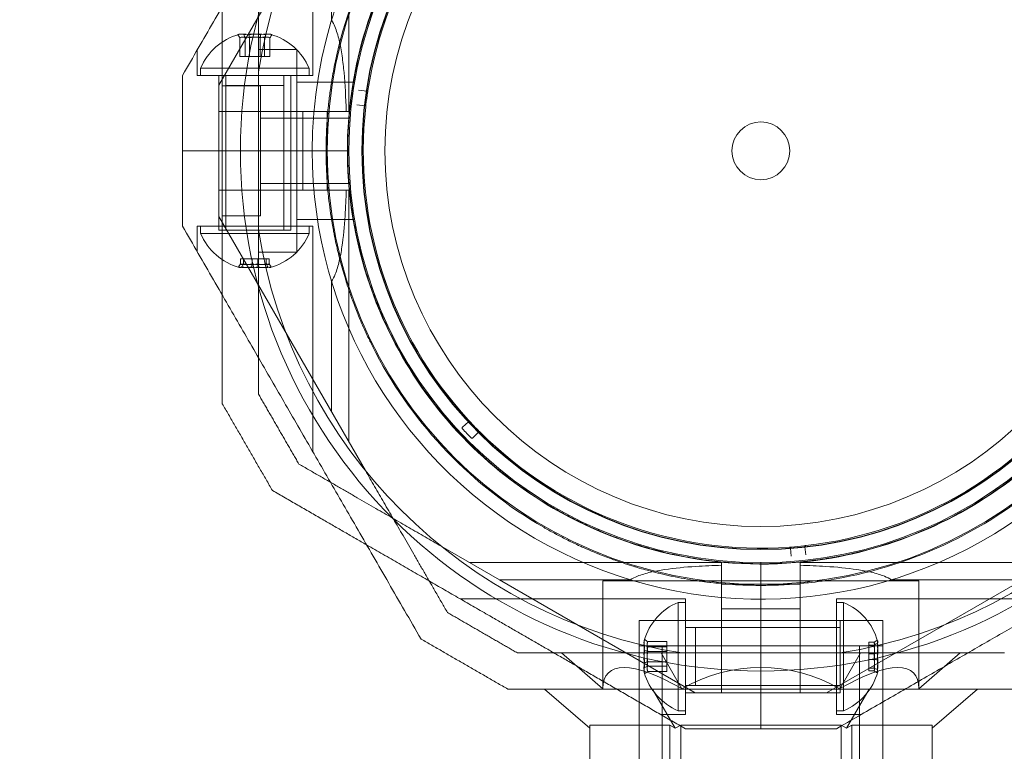
# Model space of a CAD drawing. Units: millimetres. Extents: x 442 to 17122, y -905 to 7981.
# Drawn here: x 12905 to 13041, y 5830 to 5931 of the extents above; entities that cross this region are included whole.
import ezdxf

# ---------------------------------------------------------------- set-up
doc = ezdxf.new("R2010")
doc.units = ezdxf.units.MM
doc.layers.add('Dimensions', color=7, linetype='Continuous')
doc.styles.get("Standard").update_dxf_attribs({"font": 'arial.ttf'})
doc.dimstyles.new('Leikkiset keinu', dxfattribs={"dimtxt": 150, "dimasz": 2.5, "dimexe": 0.06, "dimexo": 0.625, "dimtad": 0, "dimtih": 1, "dimtoh": 1, "dimdec": 0, "dimtxsty": 'Standard', "dimcen": 2.5, "dimadec": 0, "dimazin": 0, "dimtfac": 1, "dimtmove": 0, "dimatfit": 3, "dimfxl": 1, "dimarcsym": 0})

# ---------------------------------------------------------------- blocks, each defined once
blk = doc.blocks.new('*D4')
at = {"layer": 'Defpoints', "color": 0}
for p in [(13555.7, 7447.72), (6146.18, 36.22), (16894.84, 36.22)]:
    blk.add_point(p, dxfattribs=at)
at = {"layer": 'Dimensions', "color": 0, "lineweight": -2}
for p, q in [((14104.33, 7447.72), (16894.9, 7447.72)), ((16894.84, 7445.22), (16894.84, 3817.89)), ((16894.84, 38.72), (16894.84, 3666.04)), ((6146.81, 36.22), (16894.9, 36.22))]:
    blk.add_line(p, q, dxfattribs=at)
at = {"layer": 'Dimensions', "color": 0}
for points in [[(16895.26, 7445.22), (16894.42, 7445.22), (16894.84, 7447.72)], [(16894.42, 38.72), (16895.26, 38.72), (16894.84, 36.22)]]:
    blk.add_solid(points, dxfattribs=at)
at = {"layer": 'Dimensions', "color": 0, "insert": (16894.84, 3741.97), "char_height": 150, "attachment_point": 5}
blk.add_mtext('7412', dxfattribs=at)
blk = doc.blocks.new('*D6')
at = {"layer": 'Defpoints', "color": 0}
for p in [(14103.67, 5993.22), (14603.17, 5993.22), (6407.65, 2223.22)]:
    blk.add_point(p, dxfattribs=at)
at = {"layer": 'Dimensions', "color": 0, "lineweight": -2}
for p, q in [((14104.3, 5993.22), (14603.23, 5993.22)), ((14603.17, 5990.72), (14603.17, 4185.42)), ((14603.17, 2225.72), (14603.17, 4031.02)), ((6408.28, 2223.22), (14603.23, 2223.22))]:
    blk.add_line(p, q, dxfattribs=at)
at = {"layer": 'Dimensions', "color": 0}
for points in [[(14603.58, 5990.72), (14602.75, 5990.72), (14603.17, 5993.22)], [(14602.75, 2225.72), (14603.58, 2225.72), (14603.17, 2223.22)]]:
    blk.add_solid(points, dxfattribs=at)
at = {"layer": 'Dimensions', "color": 0, "insert": (14603.17, 4108.22), "char_height": 150, "attachment_point": 5}
blk.add_mtext('3770', dxfattribs=at)

msp = doc.modelspace()

# ---------------------------------------------------------------- linework, layer by layer
at = {"color": 0, "linetype": 'Continuous', "lineweight": 0}
for p, q in [((12952.94, 5957.45), (12932.65, 5922.32)), ((12945.65, 5923.66), (12945.65, 5954.83)), ((12950.65, 5918.66), (12950.65, 5953.49)), ((12948.27, 5949.37), (12948.27, 5931.29)), ((12935.58, 5926.26), (12935.58, 5928.87)), ((12936.31, 5926.26), (12936.31, 5928.87)), ((12936.93, 5926.26), (12936.93, 5928.87)), ((12938.38, 5926.26), (12938.38, 5928.87)), ((12939, 5926.26), (12939, 5928.87)), ((12939.72, 5926.26), (12939.72, 5928.87)), ((12929.65, 5923.66), (12929.65, 5927.12)), ((12935.58, 5926.26), (12936.31, 5926.26)), ((12936.31, 5926.26), (12939.72, 5926.26)), ((12943.45, 5927.23), (12938.15, 5927.23)), ((12943.45, 5927.23), (12943.45, 5899.21)), ((12945.65, 5923.66), (12929.65, 5923.66)), ((12930.15, 5924.66), (12945.15, 5924.66)), ((12930.15, 5924.66), (12930.15, 5923.66)), ((12932.65, 5923.66), (12932.65, 5902.26)), ((12933.65, 5923.66), (12933.65, 5902.26)), ((12938.15, 5902.27), (12938.15, 5924.17)), ((12941.65, 5923.66), (12941.65, 5902.26)), ((12942.65, 5923.66), (12942.65, 5902.26)), ((12945.15, 5924.66), (12945.15, 5923.66)), ((12938.45, 5922.23), (12933.15, 5922.23)), ((12941.65, 5922.28), (12933.65, 5922.28)), ((12938.45, 5922.23), (12938.45, 5904.21)), ((12951.45, 5922.72), (12943.45, 5922.72)), ((12952.01, 5921.63), (12953.12, 5921.46)), ((12952.86, 5919.47), (12951.74, 5919.6)), ((12945.82, 5918.66), (12932.65, 5918.66)), ((12944.27, 5907.78), (12944.27, 5918.66)), ((12947.65, 5918.66), (12947.65, 5907.78)), ((12950.65, 5918.66), (12950.29, 5918.66)), ((12950.83, 5917.72), (12938.45, 5917.72)), ((12950.65, 5913.22), (12927.65, 5913.22)), ((12950.83, 5908.72), (12938.45, 5908.72)), ((12945.82, 5907.78), (12932.65, 5907.78)), ((12950.65, 5907.78), (12950.29, 5907.78)), ((12950.65, 5907.78), (12950.65, 5872.95)), ((12952.94, 5868.99), (12932.65, 5904.12)), ((12938.45, 5904.21), (12933.15, 5904.21)), ((12951.45, 5903.72), (12943.45, 5903.72)), ((12929.65, 5902.78), (12929.65, 5899.32)), ((12945.65, 5902.78), (12929.65, 5902.78)), ((12930.15, 5901.78), (12930.15, 5902.78)), ((12945.15, 5901.78), (12930.15, 5901.78)), ((12932.65, 5902.26), (12942.65, 5902.26)), ((12945.15, 5901.78), (12945.15, 5902.78)), ((12945.65, 5902.78), (12945.65, 5871.61)), ((12943.45, 5899.21), (12938.15, 5899.21)), ((12935.67, 5898.28), (12935.67, 5897.57)), ((12939.64, 5898.28), (12935.67, 5898.28)), ((12936.06, 5898.28), (12936.06, 5897.57)), ((12937.26, 5898.28), (12937.26, 5897.57)), ((12938.05, 5898.28), (12938.05, 5897.57)), ((12939.24, 5898.28), (12939.24, 5897.57)), ((12939.64, 5898.28), (12939.64, 5897.57)), ((12948.27, 5895.15), (12948.27, 5877.07)), ((12966.38, 5874.96), (12967.21, 5875.72)), ((12967.8, 5873.48), (12968.6, 5874.28)), ((12971.5, 5853.84), (12963.42, 5858.5)), ((13011.83, 5857.1), (13011.75, 5858.22)), ((13013.75, 5858.41), (13013.87, 5857.29)), ((13051.88, 5858.5), (13016.75, 5838.22)), ((13002.22, 5856.22), (12967.38, 5856.22)), ((13002.22, 5856.22), (13002.22, 5855.86)), ((13007.65, 5833.22), (13007.65, 5856.22)), ((13013.09, 5856.22), (13047.93, 5856.22)), ((13013.09, 5856.22), (13013.09, 5855.86)), ((12971.5, 5853.84), (12989.58, 5853.84)), ((12971.5, 5853.84), (12998.56, 5838.22)), ((12985.8, 5838.77), (12985.8, 5853.72)), ((12985.8, 5853.72), (13029.5, 5853.72)), ((13002.22, 5853.22), (13013.09, 5853.22)), ((13025.73, 5853.84), (13043.8, 5853.84)), ((13029.5, 5838.77), (13029.5, 5853.72)), ((13002.22, 5838.22), (13002.22, 5851.39)), ((13013.09, 5838.22), (13013.09, 5851.39)), ((12997.22, 5851.22), (12966.04, 5851.22)), ((12996.22, 5850.72), (12996.22, 5835.72)), ((12996.22, 5850.72), (12997.22, 5850.72)), ((12997.22, 5851.22), (12997.22, 5835.22)), ((13018.09, 5851.22), (13049.27, 5851.22)), ((13018.09, 5851.22), (13018.09, 5835.22)), ((13019.09, 5850.72), (13018.09, 5850.72)), ((13019.09, 5835.72), (13019.09, 5850.72)), ((13013.09, 5849.83), (13002.22, 5849.83)), ((12990.8, 5814.87), (12990.8, 5848.22)), ((13024.5, 5848.22), (12990.8, 5848.22)), ((12997.22, 5848.22), (13018.62, 5848.22)), ((12997.22, 5847.22), (13018.62, 5847.22)), ((12998.59, 5839.22), (12998.59, 5847.22)), ((13018.62, 5848.22), (13018.62, 5838.22)), ((13024.5, 5814.87), (13024.5, 5848.22)), ((12990.8, 5844.72), (13024.5, 5844.72)), ((12990.8, 5744.72), (12990.8, 5844.72)), ((12994.62, 5845.29), (12992, 5845.29)), ((12994.62, 5844.57), (12992, 5844.57)), ((12994, 5744.72), (12994, 5844.72)), ((12994.62, 5845.29), (12994.62, 5844.57)), ((12994.62, 5844.57), (12994.62, 5841.15)), ((13021.3, 5744.72), (13021.3, 5844.72)), ((13022.59, 5845.21), (13023.31, 5845.21)), ((13022.59, 5842.82), (13022.59, 5845.21)), ((13022.59, 5844.81), (13023.31, 5844.81)), ((13024.5, 5744.72), (13024.5, 5844.72)), ((12985.8, 5838.77), (12980.09, 5843.72)), ((12994.62, 5843.94), (12992, 5843.94)), ((12996.73, 5838.77), (12993.87, 5843.72)), ((12996.71, 5843.72), (13018.6, 5843.72)), ((13021.43, 5843.72), (13018.58, 5838.77)), ((13022.59, 5843.62), (13023.31, 5843.62)), ((13035.21, 5843.72), (13029.5, 5838.77)), ((12994.62, 5842.49), (12992, 5842.49)), ((12994.62, 5841.87), (12992, 5841.87)), ((13022.59, 5842.82), (13023.31, 5842.82)), ((13022.59, 5841.23), (13022.59, 5842.82)), ((12994.62, 5841.15), (12992, 5841.15)), ((13022.59, 5841.63), (13023.31, 5841.63)), ((13022.59, 5841.23), (13023.31, 5841.23)), ((12997.22, 5839.22), (13018.62, 5839.22)), ((12983.97, 5833.29), (12977.7, 5838.72)), ((12995.81, 5833.29), (12992.68, 5838.72)), ((12997.22, 5838.22), (13018.62, 5838.22)), ((13016.75, 5838.22), (12998.56, 5838.22)), ((13022.63, 5838.72), (13019.49, 5833.29)), ((13037.61, 5838.72), (13031.33, 5833.29)), ((12997.22, 5835.22), (12993.75, 5835.22)), ((12996.22, 5835.72), (12997.22, 5835.72)), ((13019.09, 5835.72), (13018.09, 5835.72)), ((13018.09, 5835.22), (13021.55, 5835.22)), ((12983.97, 5815.72), (12983.97, 5833.72)), ((12983.97, 5833.72), (12995.06, 5833.72)), ((12995.06, 5833.72), (12995.06, 5815.72)), ((12995.81, 5833.29), (12995.06, 5833.72)), ((12996.56, 5833.72), (12995.81, 5833.29)), ((12996.56, 5815.72), (12996.56, 5833.72)), ((12996.56, 5833.72), (13018.74, 5833.72)), ((13018.74, 5833.72), (13018.74, 5815.72)), ((13019.49, 5833.29), (13018.74, 5833.72)), ((13020.24, 5833.72), (13019.49, 5833.29)), ((13020.24, 5815.72), (13020.24, 5833.72)), ((13020.24, 5833.72), (13031.33, 5833.72)), ((13031.33, 5833.72), (13031.33, 5815.72))]:
    msp.add_line(p, q, dxfattribs=at)
for radius in [72, 60, 57, 55.2, 55.15, 52, 4]:
    msp.add_circle((13007.65, 5913.22), radius, dxfattribs=at)
for centre, radius, start, end in [((13007.65, 5913.22), 70.36, 98.9504, 171.0496), ((13007.65, 5913.22), 70.36, 8.9504, 81.0496), ((13007.65, 5913.22), 62.07, 30, 180), ((13007.65, 5913.22), 55, 122.2165, 171.249), ((13007.65, 5913.22), 60.15, 135.7105, 168.0407), ((13007.65, 5913.22), 57.2, 135.8372, 167.9136), ((13007.65, 5913.22), 57.15, 135.7105, 168.0407), ((12937.65, 5921.53), 8.12, 105.7723, 157.3801), ((12937.65, 5921.53), 8.12, 22.6199, 74.2277), ((13007.65, 5913.22), 57.2, 167.914, 207.8371), ((13007.65, 5913.22), 55, 171.5619, 173.3321), ((13007.65, 5913.22), 62.07, 180, 5.0242), ((13007.65, 5913.22), 55, 173.645, 222.678), ((12937.65, 5904.91), 8.12, 202.6199, 254.9419), ((13007.65, 5913.22), 70.36, 188.9504, 261.0496), ((12937.65, 5904.91), 8.13, 285.0581, 337.3801), ((13007.65, 5913.22), 70.36, 278.9504, 351.0496), ((13007.65, 5913.22), 57.15, 207.7105, 240.0407), ((13007.65, 5913.22), 57.2, 207.8372, 239.9134), ((13007.65, 5913.22), 60.15, 207.7105, 240.0407), ((13007.65, 5913.22), 55, 276.5022, 325.5347), ((12967.11, 5875.83), 0.15, 312.8338, 42.678), ((13007.65, 5913.22), 56.43, 222.9865, 224.7646), ((13007.65, 5913.22), 55, 222.9905, 224.7607), ((12968.71, 5874.17), 0.15, 45.0732, 134.9173), ((13007.65, 5913.22), 55, 225.0732, 274.1061), ((13007.65, 5913.22), 57.15, 279.7105, 312.0407), ((13007.65, 5913.22), 57.2, 279.8372, 311.9136), ((13007.65, 5913.22), 60.15, 279.7105, 312.0407), ((13007.65, 5913.22), 57.2, 239.914, 279.8371), ((13007.65, 5913.22), 55, 274.4191, 276.1892), ((13013.9, 5858.42), 0.15, 133.8756, 186.3459), ((12999.34, 5843.22), 8.13, 112.6199, 164.2277), ((13015.96, 5843.22), 8.12, 15.0582, 67.3801), ((12999.34, 5843.22), 8.12, 195.7723, 247.3801), ((13015.96, 5843.22), 8.13, 292.6199, 344.9419)]:
    msp.add_arc(centre, radius, start, end, dxfattribs=at)
for centre, major_axis, ratio, start_param, end_param in [((12936.06, 5921.53), (0, 7.86), 0.64043, 6.130245, 6.436126), ((12935.94, 5921.53), (0, 7.42), 0.344906, 6.141039, 6.425331), ((12937.34, 5921.53), (0, 7.42), 0.985337, 6.141039, 6.425331), ((12938.01, 5921.53), (0, 7.86), 0.985337, 6.130245, 6.436126), ((12939.05, 5921.53), (0, 7.42), 0.64043, 6.141039, 6.425331), ((12939.6, 5921.53), (0, 7.86), 0.344906, 0.050701, 0.15294), ((12939.6, 5921.53), (0, 7.86), 0.344906, 6.130245, 6.333886), ((13007.65, 5913.22), (-55.93, 11.98), 0.000002, 0, 0), ((12936.3, 5904.91), (0, -7.86), 0.756175, 6.130245, 6.436126), ((12935.86, 5904.91), (0, -7.42), 0.188613, 6.141039, 6.425331), ((12937.06, 5904.91), (0, -7.42), 0.944788, 6.141039, 6.425331), ((12938.33, 5904.91), (0, -7.86), 0.944788, 6.130245, 6.436126), ((12938.84, 5904.91), (0, -7.42), 0.756175, 6.141039, 6.425331), ((12939.69, 5904.91), (0, -7.86), 0.188613, 6.130245, 6.333886), ((12939.69, 5904.91), (0, -7.86), 0.188613, 0.050701, 0.15294), ((12966.48, 5874.85), (-0.11, -0.102), 0.999375, 4.712389, 6.285849), ((12967.69, 5873.59), (-0.106, -0.106), 0.999375, 6.280522, 7.853982), ((13007.65, 5913.22), (-28.67, -49.49), 0.000002, 6.283185, 6.283185), ((12999.34, 5843.57), (-7.86, 0), 0.985337, 6.130245, 6.436126), ((12999.34, 5845.17), (-7.86, 0), 0.344906, 6.130245, 6.333886), ((12999.34, 5845.17), (-7.86, 0), 0.344906, 0.050701, 0.15294), ((12999.34, 5844.62), (-7.42, 0), 0.64043, 6.141039, 6.425331), ((13015.96, 5844.41), (7.42, 0), 0.756175, 6.141039, 6.425331), ((13015.96, 5845.26), (7.86, 0), 0.188613, 0.050701, 0.15294), ((13015.96, 5845.26), (7.86, 0), 0.188613, 6.130245, 6.333886), ((13015.96, 5843.9), (7.86, 0), 0.944788, 6.130245, 6.436126), ((12999.34, 5842.91), (-7.42, 0), 0.985337, 6.141039, 6.425331), ((13015.96, 5842.62), (7.42, 0), 0.944788, 6.141039, 6.425331), ((13007.65, 5819.85), (21.11, -21.11), 0.267949, 2.356194, 3.403392), ((12999.34, 5841.63), (-7.86, 0), 0.64043, 6.130245, 6.436126), ((12999.34, 5841.51), (-7.42, 0), 0.344906, 6.141039, 6.425331), ((13007.65, 5819.85), (21.85, 0), 1, 1.047198, 2.094395), ((13007.65, 5819.85), (-21.11, -21.11), 0.267949, 2.879793, 3.926991), ((13015.96, 5841.86), (7.86, 0), 0.756175, 6.130245, 6.436126), ((13015.96, 5841.43), (7.42, 0), 0.188613, 6.141039, 6.425331)]:
    msp.add_ellipse(centre, major_axis=major_axis, ratio=ratio, start_param=start_param, end_param=end_param, dxfattribs=at)
at = {"color": 0, "linetype": 'Continuous', "lineweight": 0, "extrusion": (0, 0, -1)}
for centre, major_axis, ratio, start_param, end_param in [((12935.71, 5921.53), (0, 7.86), 0.344906, 6.130245, 6.333886), ((12936.25, 5921.53), (0, 7.42), 0.64043, 6.141039, 6.425331), ((12935.71, 5921.53), (0, 7.86), 0.344906, 0.050701, 0.15294), ((12937.3, 5921.53), (0, 7.86), 0.985337, 6.130245, 6.436126), ((12937.96, 5921.53), (0, 7.42), 0.985337, 6.141039, 6.425331), ((12939.24, 5921.53), (0, 7.86), 0.64043, 6.130245, 6.436126), ((12939.36, 5921.53), (0, 7.42), 0.344906, 6.141039, 6.425331), ((12953.14, 5921.61), (0.06, -0.137), 0.999998, 5.277432, 6.845506), ((12952.84, 5919.32), (-0.094, -0.117), 0.999998, 2.579268, 4.147342), ((12935.62, 5904.91), (0, -7.86), 0.188613, 0.050701, 0.15294), ((12935.62, 5904.91), (0, -7.86), 0.188613, 6.130245, 6.333886), ((12936.46, 5904.91), (0, -7.42), 0.756175, 6.141039, 6.425331), ((12936.97, 5904.91), (0, -7.86), 0.944788, 6.130245, 6.436126), ((12938.25, 5904.91), (0, -7.42), 0.944788, 6.141039, 6.425331), ((12939.01, 5904.91), (0, -7.86), 0.756175, 6.130245, 6.436126), ((12939.44, 5904.91), (0, -7.42), 0.188613, 6.141039, 6.425331), ((13011.6, 5858.21), (-0.121, -0.089), 0.999998, 2.135845, 3.703919), ((13013.9, 5858.42), (-0.12, 0.09), 0.999985, 0.161266, 0.813557), ((13007.65, 5913.22), (6.23, -54.65), 0.000002, 0, 0), ((12999.34, 5844.81), (-7.86, 0), 0.64043, 6.130245, 6.436126), ((12999.34, 5844.93), (-7.42, 0), 0.344906, 6.141039, 6.425331), ((12999.34, 5843.53), (-7.42, 0), 0.985337, 6.141039, 6.425331), ((13015.96, 5845.01), (7.42, 0), 0.188613, 6.141039, 6.425331), ((13015.96, 5843.82), (7.42, 0), 0.944788, 6.141039, 6.425331), ((13015.96, 5844.58), (7.86, 0), 0.756175, 6.130245, 6.436126), ((12999.34, 5842.87), (-7.86, 0), 0.985337, 6.130245, 6.436126), ((13015.96, 5842.54), (7.86, 0), 0.944788, 6.130245, 6.436126), ((12999.34, 5841.82), (-7.42, 0), 0.64043, 6.141039, 6.425331), ((13015.96, 5842.03), (7.42, 0), 0.756175, 6.141039, 6.425331), ((12999.34, 5841.27), (-7.86, 0), 0.344906, 6.130245, 6.333886), ((12999.34, 5841.27), (-7.86, 0), 0.344906, 0.050701, 0.15294), ((13015.96, 5841.18), (7.86, 0), 0.188613, 6.130245, 6.333886), ((13015.96, 5841.18), (7.86, 0), 0.188613, 0.050701, 0.15294)]:
    msp.add_ellipse(centre, major_axis=major_axis, ratio=ratio, start_param=start_param, end_param=end_param, dxfattribs=at)
at = {"color": 0, "linetype": 'Continuous', "lineweight": 0}
for points, weights in [([(12927.65, 5923.66), (12943.98, 5951.94), (12960.64, 5980.79)], [1.54608086798, 1.68191541267, 1.52991727878]), ([(12938.15, 5946.89), (12938.15, 5935), (12938.15, 5924.17)], [1.47108871164, 1.52498134772, 1.54336100997]), ([(12933.15, 5933.18), (12933.15, 5913.22), (12933.15, 5893.26)], [1.58702602521, 1.64301025186, 1.58702604504]), ([(12927.65, 5913.22), (12927.65, 5918.42), (12927.65, 5923.66)], [1.45976754394, 1.45976754394, 1.45360961505]), ([(12927.65, 5902.78), (12927.65, 5908.02), (12927.65, 5913.22)], [1.45360961505, 1.45976754394, 1.45976754394]), ([(12927.65, 5902.78), (12943.98, 5874.5), (12960.64, 5845.65)], [1.54608086798, 1.68191541267, 1.52991727878]), ([(12938.15, 5902.27), (12938.15, 5891.44), (12938.15, 5879.55)], [1.54336100997, 1.52498134772, 1.47108871164]), ([(12933.15, 5893.26), (12933.15, 5885.98), (12933.15, 5878.21)], [1.58702604504, 1.56754621638, 1.53451028635]), ([(12938.15, 5879.55), (12940.95, 5874.71), (12943.74, 5869.87)], [1.40618504791, 1.40988128977, 1.40618504791]), ([(12933.15, 5878.21), (12936.62, 5872.21), (12940.08, 5866.21)], [1.42296673268, 1.42803359348, 1.42296673268]), ([(12943.74, 5869.87), (12954.04, 5863.92), (12963.42, 5858.5)], [1.47108871164, 1.52498134772, 1.54336100997]), ([(12952.94, 5868.99), (12958.35, 5859.61), (12964.3, 5849.31)], [1.54336100997, 1.52498134772, 1.47108871164]), ([(12940.08, 5866.21), (12946.81, 5862.32), (12953.11, 5858.68)], [1.48939474098, 1.52145937805, 1.54036648485]), ([(12953.11, 5858.68), (12961.91, 5853.6), (12970.4, 5848.7)], [1.54036648485, 1.56753561765, 1.56753561765]), ([(13062.19, 5858.68), (13040.64, 5846.24), (13018.09, 5833.22)], [1.58227585034, 1.65248091297, 1.54608086798]), ([(12973.98, 5843.72), (12969.14, 5846.51), (12964.3, 5849.31)], [1.40531115829, 1.40900510308, 1.40531115829]), ([(12970.4, 5848.7), (12983.28, 5841.27), (12997.22, 5833.22)], [1.56753561765, 1.56753561765, 1.50513020921]), ([(12972.64, 5838.72), (12966.64, 5842.18), (12960.64, 5845.65)], [1.42296673268, 1.42803359348, 1.42296673268]), ([(12973.98, 5843.72), (12985.87, 5843.72), (12996.71, 5843.72)], [1.47108871164, 1.52498134772, 1.54336100997]), ([(13018.6, 5843.72), (13029.43, 5843.72), (13041.33, 5843.72)], [1.54336100997, 1.52498134772, 1.47108871164]), ([(12972.64, 5838.72), (13007.65, 5838.72), (13042.66, 5838.72)], [1.48941667239, 1.64570072699, 1.48941667239]), ([(12997.22, 5833.22), (13002.46, 5833.22), (13007.65, 5833.22)], [1.45360961505, 1.45976754394, 1.45976754394]), ([(13007.65, 5833.22), (13012.85, 5833.22), (13018.09, 5833.22)], [1.45976754394, 1.45976754394, 1.45360961505])]:
    msp.add_rational_spline(points, weights, degree=2, dxfattribs=at)
for points, knots in [([(12950.29, 5918.66), (12950.29, 5918.67), (12950.29, 5918.68), (12950.23, 5920.56), (12950.14, 5922.41), (12949.92, 5924.79), (12949.83, 5925.58), (12949.61, 5927.13), (12949.47, 5927.88), (12949.16, 5929.16), (12948.95, 5929.87), (12948.6, 5930.71), (12948.45, 5931.02), (12948.27, 5931.29)], [2.535073, 2.535073, 2.535073, 2.535073, 2.538773, 2.538773, 3.054911, 3.054911, 3.281906, 3.281906, 3.508901, 3.508901, 3.718075, 3.718075, 3.833409, 3.833409, 3.833409, 3.833409]), ([(12954.4, 5885.25), (12954.15, 5885.73), (12953.89, 5886.23), (12953.63, 5886.76), (12953.62, 5886.79), (12953.6, 5886.83), (12953.58, 5886.86), (12953.34, 5887.37), (12953.08, 5887.91), (12952.83, 5888.47), (12952.8, 5888.53), (12952.77, 5888.6), (12952.74, 5888.67), (12952.5, 5889.21), (12952.25, 5889.78), (12952.01, 5890.38), (12951.97, 5890.48), (12951.93, 5890.58), (12951.89, 5890.68), (12951.64, 5891.28), (12951.4, 5891.9), (12951.16, 5892.57), (12951.11, 5892.69), (12951.07, 5892.82), (12951.02, 5892.94), (12950.92, 5893.22), (12950.83, 5893.5), (12950.73, 5893.78), (12950.68, 5893.92), (12950.64, 5894.05), (12950.59, 5894.19), (12950.49, 5894.49), (12950.4, 5894.79), (12950.3, 5895.09), (12950.26, 5895.23), (12950.21, 5895.37), (12950.17, 5895.51), (12949.93, 5896.3), (12949.69, 5897.12), (12949.46, 5897.99), (12949.43, 5898.12), (12949.39, 5898.26), (12949.36, 5898.39), (12949.26, 5898.79), (12949.16, 5899.2), (12949.06, 5899.62), (12949.03, 5899.73), (12949.01, 5899.84), (12948.98, 5899.96), (12948.88, 5900.41), (12948.78, 5900.87), (12948.69, 5901.34), (12948.67, 5901.42), (12948.65, 5901.5), (12948.64, 5901.58), (12948.6, 5901.8), (12948.55, 5902.02), (12948.51, 5902.23), (12948.46, 5902.54), (12948.4, 5902.85), (12948.35, 5903.15), (12948.34, 5903.19), (12948.34, 5903.23), (12948.33, 5903.27), (12948.24, 5903.84), (12948.15, 5904.41), (12948.07, 5904.99), (12948.07, 5904.99), (12948.07, 5905), (12948.07, 5905.01), (12947.99, 5905.58), (12947.92, 5906.14), (12947.86, 5906.71), (12947.85, 5906.77), (12947.84, 5906.82), (12947.84, 5906.88), (12947.78, 5907.4), (12947.74, 5907.91), (12947.69, 5908.41), (12947.69, 5908.51), (12947.68, 5908.61), (12947.67, 5908.71), (12947.64, 5909.17), (12947.61, 5909.62), (12947.59, 5910.07), (12947.58, 5910.2), (12947.57, 5910.33), (12947.57, 5910.46), (12947.55, 5910.87), (12947.53, 5911.27), (12947.52, 5911.67), (12947.52, 5911.82), (12947.52, 5911.98), (12947.51, 5912.12), (12947.5, 5913.01), (12947.5, 5913.84), (12947.52, 5914.65), (12947.52, 5914.81), (12947.53, 5914.96), (12947.53, 5915.12), (12947.56, 5915.89), (12947.59, 5916.62), (12947.64, 5917.33), (12947.65, 5917.48), (12947.66, 5917.62), (12947.67, 5917.76), (12947.7, 5918.04), (12947.72, 5918.31), (12947.74, 5918.58), (12947.78, 5918.99), (12947.82, 5919.38), (12947.86, 5919.76), (12947.87, 5919.88), (12947.88, 5919.99), (12947.9, 5920.1), (12947.97, 5920.74), (12948.05, 5921.35), (12948.14, 5921.94), (12948.15, 5922.02), (12948.16, 5922.1), (12948.17, 5922.17), (12948.26, 5922.78), (12948.36, 5923.36), (12948.46, 5923.91), (12948.47, 5923.95), (12948.47, 5923.99), (12948.48, 5924.03), (12948.59, 5924.61), (12948.7, 5925.16), (12948.81, 5925.68)], [0, 0, 0, 0, 0.00326325, 0.00326325, 0.00326325, 0.00347076, 0.00347076, 0.00347076, 0.00657487, 0.00657487, 0.00657487, 0.00694153, 0.00694153, 0.00694153, 0.00992886, 0.00992886, 0.00992886, 0.01041229, 0.01041229, 0.01041229, 0.01333398, 0.01333398, 0.01333398, 0.01388305, 0.01388305, 0.01388305, 0.01506016, 0.01506016, 0.01506016, 0.01561844, 0.01561844, 0.01561844, 0.01680602, 0.01680602, 0.01680602, 0.01735382, 0.01735382, 0.01735382, 0.02036694, 0.02036694, 0.02036694, 0.02082458, 0.02082458, 0.02082458, 0.02218997, 0.02218997, 0.02218997, 0.02255996, 0.02255996, 0.02255996, 0.02403772, 0.02403772, 0.02403772, 0.02429535, 0.02429535, 0.02429535, 0.02497133, 0.02497133, 0.02497133, 0.02591053, 0.02591053, 0.02591053, 0.02603073, 0.02603073, 0.02603073, 0.02776611, 0.02776611, 0.02776611, 0.0277928, 0.0277928, 0.0277928, 0.02950149, 0.02950149, 0.02950149, 0.02967671, 0.02967671, 0.02967671, 0.03123687, 0.03123687, 0.03123687, 0.03154621, 0.03154621, 0.03154621, 0.03297226, 0.03297226, 0.03297226, 0.03339073, 0.03339073, 0.03339073, 0.03470764, 0.03470764, 0.03470764, 0.03521147, 0.03521147, 0.03521147, 0.0381784, 0.0381784, 0.0381784, 0.03876767, 0.03876767, 0.03876767, 0.04164916, 0.04164916, 0.04164916, 0.04223383, 0.04223383, 0.04223383, 0.04338455, 0.04338455, 0.04338455, 0.04511993, 0.04511993, 0.04511993, 0.04563335, 0.04563335, 0.04563335, 0.04859069, 0.04859069, 0.04859069, 0.04898179, 0.04898179, 0.04898179, 0.05206146, 0.05206146, 0.05206146, 0.05228381, 0.05228381, 0.05228381, 0.05553222, 0.05553222, 0.05553222, 0.05553222]), ([(12957.06, 5886.64), (12956.81, 5887.12), (12956.55, 5887.62), (12956.03, 5888.68), (12955.77, 5889.24), (12955.24, 5890.43), (12954.97, 5891.06), (12954.43, 5892.39), (12954.16, 5893.1), (12953.61, 5894.61), (12953.34, 5895.43), (12952.8, 5897.15), (12952.54, 5898.05), (12952.17, 5899.51), (12952.05, 5900.02), (12951.81, 5901.04), (12951.7, 5901.57), (12951.49, 5902.64), (12951.39, 5903.18), (12951.2, 5904.29), (12951.03, 5905.4), (12950.89, 5906.51), (12950.77, 5907.63), (12950.72, 5908.18), (12950.64, 5909.26), (12950.6, 5909.79), (12950.55, 5910.84), (12950.53, 5911.36), (12950.49, 5912.86), (12950.5, 5913.8), (12950.54, 5915.59), (12950.59, 5916.43), (12950.67, 5917.64), (12950.7, 5918.03), (12950.77, 5918.79), (12950.81, 5919.16), (12950.93, 5920.24), (12951.02, 5920.92), (12951.21, 5922.21), (12951.31, 5922.82), (12951.52, 5923.99), (12951.63, 5924.54), (12951.74, 5925.06)], [0, 0, 0, 0, 0.0033695, 0.0033695, 0.00673899, 0.00673899, 0.01010849, 0.01010849, 0.01347799, 0.01347799, 0.01684749, 0.01684749, 0.02021698, 0.02021698, 0.02190173, 0.02190173, 0.02358648, 0.02358648, 0.02527123, 0.02527123, 0.02695598, 0.02864073, 0.02864073, 0.03032547, 0.03032547, 0.03201022, 0.03201022, 0.03369497, 0.03369497, 0.03706447, 0.03706447, 0.04043397, 0.04043397, 0.04211871, 0.04211871, 0.04380346, 0.04380346, 0.04717296, 0.04717296, 0.05054246, 0.05054246, 0.05391195, 0.05391195, 0.05391195, 0.05391195]), ([(12953.25, 5921.29), (12953.25, 5921.3), (12953.25, 5921.31), (12953.25, 5921.32), (12953.25, 5921.32), (12953.25, 5921.33), (12953.25, 5921.34), (12953.26, 5921.35), (12953.26, 5921.36), (12953.26, 5921.37), (12953.26, 5921.38), (12953.27, 5921.41), (12953.27, 5921.42), (12953.27, 5921.46), (12953.28, 5921.47), (12953.28, 5921.51), (12953.28, 5921.53), (12953.29, 5921.58), (12953.29, 5921.59), (12953.29, 5921.59)], [0, 0, 0, 0, 0.000033599, 0.000033599, 0.000067198, 0.000067198, 0.000134395, 0.000134395, 0.00026879, 0.00026879, 0.00053758, 0.00053758, 0.001075161, 0.001075161, 0.002150322, 0.002150322, 0.004300644, 0.004300644, 0.008601287, 0.008601287, 0.008601287, 0.008601287]), ([(12952.99, 5919.31), (12952.99, 5919.31), (12952.99, 5919.32), (12953, 5919.36), (12953, 5919.38), (12953, 5919.42), (12953.01, 5919.44), (12953.01, 5919.47), (12953.01, 5919.49), (12953.01, 5919.51), (12953.01, 5919.52), (12953.02, 5919.54), (12953.02, 5919.55), (12953.02, 5919.56), (12953.02, 5919.57), (12953.02, 5919.58), (12953.02, 5919.58), (12953.02, 5919.59), (12953.02, 5919.59), (12953.02, 5919.61)], [0, 0, 0, 0, 0.004254101, 0.004254101, 0.006381151, 0.006381151, 0.007444676, 0.007444676, 0.007976439, 0.007976439, 0.00824232, 0.00824232, 0.008375261, 0.008375261, 0.008441731, 0.008441731, 0.008474966, 0.008474966, 0.008508201, 0.008508201, 0.008508201, 0.008508201]), ([(12948.27, 5895.15), (12948.47, 5895.45), (12948.63, 5895.8), (12949, 5896.7), (12949.17, 5897.31), (12949.47, 5898.58), (12949.6, 5899.24), (12949.9, 5901.29), (12950.04, 5902.75), (12950.2, 5905.41), (12950.26, 5906.6), (12950.29, 5907.78)], [-6.130632, -6.130632, -6.130632, -6.130632, -6.002514, -6.002514, -5.787098, -5.787098, -5.571683, -5.571683, -5.140851, -5.140851, -4.803516, -4.803516, -4.803516, -4.803516]), ([(12967.42, 5875.72), (12967.41, 5875.72), (12967.41, 5875.73), (12967.4, 5875.74), (12967.4, 5875.74), (12967.39, 5875.75), (12967.39, 5875.75), (12967.38, 5875.76), (12967.38, 5875.76), (12967.36, 5875.78), (12967.36, 5875.79), (12967.34, 5875.8), (12967.33, 5875.81), (12967.31, 5875.84), (12967.3, 5875.85), (12967.27, 5875.88), (12967.25, 5875.9), (12967.23, 5875.93), (12967.22, 5875.94), (12967.22, 5875.94)], [0, 0, 0, 0, 0.000033599, 0.000033599, 0.000067198, 0.000067198, 0.000134395, 0.000134395, 0.00026879, 0.00026879, 0.00053758, 0.00053758, 0.001075161, 0.001075161, 0.002150322, 0.002150322, 0.004300644, 0.004300644, 0.008601287, 0.008601287, 0.008601287, 0.008601287]), ([(12968.81, 5874.28), (12968.81, 5874.28), (12968.8, 5874.29), (12968.77, 5874.32), (12968.76, 5874.33), (12968.73, 5874.36), (12968.72, 5874.37), (12968.69, 5874.4), (12968.68, 5874.41), (12968.67, 5874.42), (12968.66, 5874.43), (12968.65, 5874.44), (12968.64, 5874.45), (12968.63, 5874.46), (12968.63, 5874.46), (12968.62, 5874.47), (12968.62, 5874.47), (12968.61, 5874.48), (12968.61, 5874.48), (12968.6, 5874.49)], [0, 0, 0, 0, 0.004254101, 0.004254101, 0.006381151, 0.006381151, 0.007444676, 0.007444676, 0.007976439, 0.007976439, 0.00824232, 0.00824232, 0.008375261, 0.008375261, 0.008441731, 0.008441731, 0.008474966, 0.008474966, 0.008508201, 0.008508201, 0.008508201, 0.008508201]), ([(13017.29, 5856.89), (13016.76, 5856.8), (13016.21, 5856.71), (13015.04, 5856.55), (13014.42, 5856.47), (13013.13, 5856.33), (13012.45, 5856.27), (13011.01, 5856.16), (13010.26, 5856.12), (13008.65, 5856.07), (13007.79, 5856.06), (13005.99, 5856.09), (13005.05, 5856.12), (13003.54, 5856.22), (13003.02, 5856.26), (13001.98, 5856.35), (13001.45, 5856.41), (13000.36, 5856.53), (12999.81, 5856.61), (12998.7, 5856.77), (12997.6, 5856.95), (12996.49, 5857.17), (12995.39, 5857.4), (12994.85, 5857.52), (12993.8, 5857.77), (12993.28, 5857.9), (12992.27, 5858.18), (12991.77, 5858.32), (12990.33, 5858.75), (12989.44, 5859.04), (12987.75, 5859.64), (12986.96, 5859.94), (12985.84, 5860.39), (12985.48, 5860.55), (12984.78, 5860.85), (12984.44, 5861), (12983.45, 5861.44), (12982.83, 5861.74), (12981.66, 5862.32), (12981.11, 5862.61), (12980.07, 5863.16), (12979.58, 5863.44), (12979.11, 5863.71)], [0, 0, 0, 0, 0.0033695, 0.0033695, 0.00673899, 0.00673899, 0.01010849, 0.01010849, 0.01347799, 0.01347799, 0.01684749, 0.01684749, 0.02021698, 0.02021698, 0.02190173, 0.02190173, 0.02358648, 0.02358648, 0.02527123, 0.02527123, 0.02695598, 0.02864073, 0.02864073, 0.03032547, 0.03032547, 0.03201022, 0.03201022, 0.03369497, 0.03369497, 0.03706447, 0.03706447, 0.04043397, 0.04043397, 0.04211871, 0.04211871, 0.04380346, 0.04380346, 0.04717296, 0.04717296, 0.05054246, 0.05054246, 0.05391195, 0.05391195, 0.05391195, 0.05391195]), ([(13017.8, 5853.93), (13017.27, 5853.84), (13016.71, 5853.75), (13016.12, 5853.67), (13016.09, 5853.66), (13016.05, 5853.66), (13016.01, 5853.65), (13015.45, 5853.57), (13014.86, 5853.5), (13014.25, 5853.43), (13014.18, 5853.43), (13014.11, 5853.42), (13014.04, 5853.41), (13013.44, 5853.35), (13012.82, 5853.29), (13012.17, 5853.24), (13012.07, 5853.23), (13011.96, 5853.22), (13011.86, 5853.22), (13011.21, 5853.17), (13010.54, 5853.14), (13009.84, 5853.11), (13009.7, 5853.1), (13009.57, 5853.1), (13009.44, 5853.1), (13009.15, 5853.09), (13008.85, 5853.08), (13008.55, 5853.08), (13008.41, 5853.07), (13008.26, 5853.07), (13008.12, 5853.07), (13007.81, 5853.07), (13007.49, 5853.07), (13007.17, 5853.07), (13007.02, 5853.07), (13006.88, 5853.07), (13006.73, 5853.08), (13005.9, 5853.09), (13005.05, 5853.12), (13004.15, 5853.17), (13004.02, 5853.18), (13003.88, 5853.19), (13003.74, 5853.2), (13003.33, 5853.22), (13002.91, 5853.26), (13002.48, 5853.29), (13002.37, 5853.3), (13002.25, 5853.31), (13002.14, 5853.32), (13001.67, 5853.37), (13001.21, 5853.41), (13000.73, 5853.47), (13000.65, 5853.48), (13000.57, 5853.49), (13000.48, 5853.5), (13000.27, 5853.52), (13000.05, 5853.55), (12999.83, 5853.58), (12999.52, 5853.62), (12999.21, 5853.66), (12998.9, 5853.71), (12998.86, 5853.72), (12998.82, 5853.72), (12998.78, 5853.73), (12998.21, 5853.81), (12997.64, 5853.91), (12997.07, 5854.01), (12997.06, 5854.01), (12997.05, 5854.01), (12997.05, 5854.01), (12996.49, 5854.11), (12995.93, 5854.22), (12995.37, 5854.34), (12995.31, 5854.35), (12995.25, 5854.36), (12995.2, 5854.37), (12994.69, 5854.48), (12994.19, 5854.59), (12993.7, 5854.71), (12993.6, 5854.73), (12993.5, 5854.76), (12993.41, 5854.78), (12992.96, 5854.89), (12992.52, 5855), (12992.09, 5855.12), (12991.96, 5855.15), (12991.84, 5855.19), (12991.71, 5855.22), (12991.32, 5855.33), (12990.93, 5855.44), (12990.54, 5855.55), (12990.4, 5855.6), (12990.25, 5855.64), (12990.11, 5855.68), (12989.27, 5855.94), (12988.47, 5856.2), (12987.71, 5856.47), (12987.56, 5856.52), (12987.41, 5856.58), (12987.27, 5856.63), (12986.54, 5856.89), (12985.86, 5857.15), (12985.2, 5857.42), (12985.06, 5857.47), (12984.93, 5857.53), (12984.8, 5857.58), (12984.54, 5857.69), (12984.29, 5857.79), (12984.04, 5857.9), (12983.67, 5858.06), (12983.3, 5858.22), (12982.95, 5858.37), (12982.85, 5858.42), (12982.75, 5858.47), (12982.64, 5858.51), (12982.06, 5858.78), (12981.5, 5859.05), (12980.97, 5859.31), (12980.9, 5859.35), (12980.83, 5859.38), (12980.76, 5859.42), (12980.21, 5859.69), (12979.69, 5859.96), (12979.19, 5860.23), (12979.16, 5860.25), (12979.12, 5860.27), (12979.09, 5860.29), (12978.57, 5860.56), (12978.08, 5860.84), (12977.61, 5861.11)], [0, 0, 0, 0, 0.00326325, 0.00326325, 0.00326325, 0.00347076, 0.00347076, 0.00347076, 0.00657487, 0.00657487, 0.00657487, 0.00694153, 0.00694153, 0.00694153, 0.00992886, 0.00992886, 0.00992886, 0.01041229, 0.01041229, 0.01041229, 0.01333398, 0.01333398, 0.01333398, 0.01388305, 0.01388305, 0.01388305, 0.01506016, 0.01506016, 0.01506016, 0.01561844, 0.01561844, 0.01561844, 0.01680602, 0.01680602, 0.01680602, 0.01735382, 0.01735382, 0.01735382, 0.02036694, 0.02036694, 0.02036694, 0.02082458, 0.02082458, 0.02082458, 0.02218997, 0.02218997, 0.02218997, 0.02255996, 0.02255996, 0.02255996, 0.02403772, 0.02403772, 0.02403772, 0.02429535, 0.02429535, 0.02429535, 0.02497133, 0.02497133, 0.02497133, 0.02591053, 0.02591053, 0.02591053, 0.02603073, 0.02603073, 0.02603073, 0.02776611, 0.02776611, 0.02776611, 0.0277928, 0.0277928, 0.0277928, 0.02950149, 0.02950149, 0.02950149, 0.02967671, 0.02967671, 0.02967671, 0.03123687, 0.03123687, 0.03123687, 0.03154621, 0.03154621, 0.03154621, 0.03297226, 0.03297226, 0.03297226, 0.03339073, 0.03339073, 0.03339073, 0.03470764, 0.03470764, 0.03470764, 0.03521147, 0.03521147, 0.03521147, 0.0381784, 0.0381784, 0.0381784, 0.03876767, 0.03876767, 0.03876767, 0.04164916, 0.04164916, 0.04164916, 0.04223383, 0.04223383, 0.04223383, 0.04338455, 0.04338455, 0.04338455, 0.04511993, 0.04511993, 0.04511993, 0.04563335, 0.04563335, 0.04563335, 0.04859069, 0.04859069, 0.04859069, 0.04898179, 0.04898179, 0.04898179, 0.05206146, 0.05206146, 0.05206146, 0.05228381, 0.05228381, 0.05228381, 0.05553222, 0.05553222, 0.05553222, 0.05553222]), ([(13011.89, 5858.38), (13011.88, 5858.38), (13011.87, 5858.38), (13011.86, 5858.38), (13011.86, 5858.38), (13011.85, 5858.38), (13011.84, 5858.38), (13011.83, 5858.38), (13011.82, 5858.38), (13011.81, 5858.38), (13011.8, 5858.38), (13011.77, 5858.37), (13011.76, 5858.37), (13011.72, 5858.37), (13011.71, 5858.37), (13011.66, 5858.37), (13011.65, 5858.36), (13011.6, 5858.36), (13011.59, 5858.36), (13011.59, 5858.36)], [0, 0, 0, 0, 0.000033599, 0.000033599, 0.000067198, 0.000067198, 0.000134395, 0.000134395, 0.00026879, 0.00026879, 0.00053758, 0.00053758, 0.001075161, 0.001075161, 0.002150322, 0.002150322, 0.004300644, 0.004300644, 0.008601287, 0.008601287, 0.008601287, 0.008601287]), ([(13013.88, 5858.57), (13013.88, 5858.57), (13013.87, 5858.57), (13013.83, 5858.57), (13013.81, 5858.57), (13013.76, 5858.56), (13013.75, 5858.56), (13013.71, 5858.55), (13013.7, 5858.55), (13013.68, 5858.55), (13013.67, 5858.55), (13013.65, 5858.55), (13013.64, 5858.55), (13013.63, 5858.55), (13013.62, 5858.54), (13013.61, 5858.54), (13013.61, 5858.54), (13013.6, 5858.54), (13013.59, 5858.54), (13013.58, 5858.54)], [0, 0, 0, 0, 0.004254101, 0.004254101, 0.006381151, 0.006381151, 0.007444676, 0.007444676, 0.007976439, 0.007976439, 0.00824232, 0.00824232, 0.008375261, 0.008375261, 0.008441731, 0.008441731, 0.008474966, 0.008474966, 0.008508201, 0.008508201, 0.008508201, 0.008508201]), ([(13002.22, 5855.86), (13001.03, 5855.82), (12999.84, 5855.77), (12997.18, 5855.6), (12995.73, 5855.47), (12993.67, 5855.16), (12993.01, 5855.04), (12991.74, 5854.74), (12991.13, 5854.56), (12990.23, 5854.2), (12989.89, 5854.03), (12989.58, 5853.84)], [1.831734, 1.831734, 1.831734, 1.831734, 2.169061, 2.169061, 2.599889, 2.599889, 2.815303, 2.815303, 3.030716, 3.030716, 3.15883, 3.15883, 3.15883, 3.15883]), ([(13025.73, 5853.84), (13025.42, 5854.03), (13025.08, 5854.2), (13024.17, 5854.56), (13023.57, 5854.74), (13022.29, 5855.04), (13021.63, 5855.16), (13019.58, 5855.47), (13018.12, 5855.6), (13015.47, 5855.77), (13014.28, 5855.82), (13013.09, 5855.86)], [-1.851423, -1.851423, -1.851423, -1.851423, -1.72331, -1.72331, -1.507896, -1.507896, -1.292482, -1.292482, -0.861655, -0.861655, -0.524327, -0.524327, -0.524327, -0.524327])]:
    msp.add_open_spline(points, degree=3, knots=knots, dxfattribs=at)
for points in [[(12935.29, 5929.3), (12935.39, 5929.15), (12935.49, 5929.01), (12935.58, 5928.87)], [(12936.12, 5929.3), (12936.18, 5929.15), (12936.24, 5929.01), (12936.31, 5928.87)], [(12936.93, 5928.87), (12936.89, 5929.01), (12936.86, 5929.15), (12936.83, 5929.3)], [(12938.48, 5929.3), (12938.44, 5929.15), (12938.41, 5929.01), (12938.38, 5928.87)], [(12939, 5928.87), (12939.06, 5929.01), (12939.12, 5929.15), (12939.19, 5929.3)], [(12939.72, 5928.87), (12939.82, 5929.01), (12939.92, 5929.15), (12940.01, 5929.3)], [(12950.29, 5918.66), (12948.8, 5918.66), (12947.31, 5918.66), (12945.82, 5918.66)], [(12945.82, 5907.78), (12947.31, 5907.78), (12948.8, 5907.78), (12950.29, 5907.78)], [(12935.39, 5897.14), (12935.48, 5897.28), (12935.57, 5897.42), (12935.67, 5897.57)], [(12935.84, 5897.14), (12935.92, 5897.28), (12935.99, 5897.42), (12936.06, 5897.57)], [(12937.2, 5897.14), (12937.22, 5897.28), (12937.24, 5897.42), (12937.26, 5897.57)], [(12938.05, 5897.57), (12938.07, 5897.42), (12938.09, 5897.28), (12938.1, 5897.14)], [(12939.24, 5897.57), (12939.32, 5897.42), (12939.39, 5897.28), (12939.46, 5897.14)], [(12939.64, 5897.57), (12939.73, 5897.42), (12939.82, 5897.28), (12939.91, 5897.14)], [(13002.22, 5851.39), (13002.22, 5852.88), (13002.22, 5854.37), (13002.22, 5855.86)], [(13013.09, 5855.86), (13013.09, 5854.37), (13013.09, 5852.88), (13013.09, 5851.39)], [(12991.58, 5845.58), (12991.72, 5845.48), (12991.86, 5845.39), (12992, 5845.29)], [(12991.58, 5844.75), (12991.72, 5844.69), (12991.86, 5844.63), (12992, 5844.57)], [(13023.73, 5845.48), (13023.59, 5845.39), (13023.45, 5845.3), (13023.31, 5845.21)], [(13023.73, 5845.03), (13023.59, 5844.96), (13023.45, 5844.88), (13023.31, 5844.81)], [(12992, 5843.94), (12991.86, 5843.98), (12991.72, 5844.01), (12991.58, 5844.05)], [(13023.73, 5843.67), (13023.59, 5843.65), (13023.45, 5843.63), (13023.31, 5843.62)], [(12991.58, 5842.39), (12991.72, 5842.43), (12991.86, 5842.46), (12992, 5842.49)], [(12992, 5841.87), (12991.86, 5841.81), (12991.72, 5841.75), (12991.58, 5841.69)], [(13023.31, 5842.82), (13023.45, 5842.8), (13023.59, 5842.79), (13023.73, 5842.77)], [(12992, 5841.15), (12991.86, 5841.05), (12991.72, 5840.96), (12991.58, 5840.86)], [(13023.31, 5841.63), (13023.45, 5841.56), (13023.59, 5841.48), (13023.73, 5841.41)], [(13023.31, 5841.23), (13023.45, 5841.14), (13023.59, 5841.05), (13023.73, 5840.96)]]:
    msp.add_open_spline(points, degree=3, dxfattribs=at)

# ---------------------------------------------------------------- dimensions: what is measured, and where the dimension line sits
at = {"layer": 'Dimensions'}
for base, p1, p2, picture, middle in [((16894.8386, 36.2198), (13555.7006, 7447.7201), (6146.1826, 36.2198), '*D4', (16894.8386, 3741.9699)), ((14603.17, 5993.22), (6407.65, 2223.22), (14103.67, 5993.22), '*D6', (14603.17, 4108.22))]:
    dim = msp.add_linear_dim(base=base, p1=p1, p2=p2, angle=90, dimstyle='Leikkiset keinu', dxfattribs=at)
    dim.commit()
    dim.dimension.update_dxf_attribs({"geometry": picture, "text_midpoint": middle})

doc.saveas('drawing.dxf')
